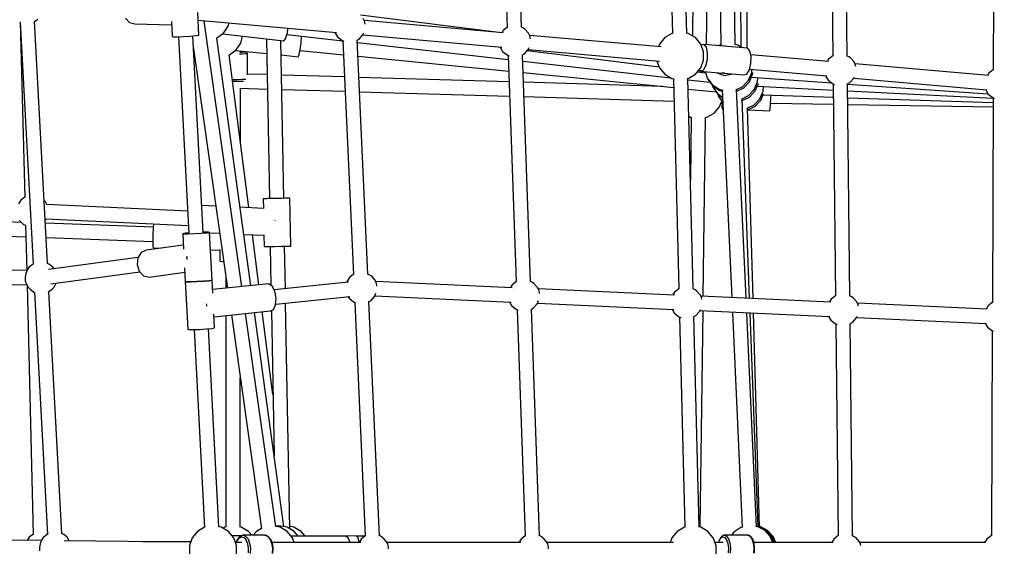
# Model space of a CAD drawing. Units: millimetres. Extents: x -26094 to 20760, y -12965 to 12501.
# Drawn here: x -19478 to -18242, y 160 to 824 of the extents above; entities that cross this region are included whole.
import ezdxf

# ---------------------------------------------------------------- set-up
doc = ezdxf.new("R2010")
doc.units = ezdxf.units.MM
doc.layers.add('WIDOK', color=7, linetype='Continuous')
doc.styles.get("Standard").update_dxf_attribs({"font": 'arial.ttf'})
doc.dimstyles.new('Kopia ISO-25', dxfattribs={"dimtxt": 400, "dimasz": 200, "dimexe": 1.25, "dimexo": 0.625, "dimgap": 60, "dimtad": 1, "dimdec": 1, "dimlfac": 0.001, "dimtxsty": 'Standard', "dimblk": 'ARCHTICK', "dimcen": 2.5, "dimadec": 0, "dimazin": 0, "dimtfac": 1, "dimtmove": 0, "dimatfit": 3, "dimldrblk": 'ARCHTICK', "dimfxl": 1, "dimarcsym": 0})

# ---------------------------------------------------------------- blocks, each defined once
blk = doc.blocks.new('*U1')
at = {"layer": 'WIDOK'}
for p, q in [((-6681.1, 12557.2), (-6671.1, 12273.7)), ((-6653.1, 12273.9), (-6663.1, 12558.1)), ((-6470.6, 12529.7), (-6463.9, 12266)), ((-6445.9, 12266.3), (-6452.6, 12530.3)), ((-6445.9, 12266.3), (-6452.6, 12530.3)), ((-6435.1, 12534.9), (-6438.8, 12263.2)), ((-6420.9, 12252.1), (-6417.2, 12532.6)), ((-6407.9, 12531.4), (-6403, 12251.5)), ((-6385, 12251.7), (-6389.8, 12529.1)), ((-6377.6, 12248.7), (-6379.9, 12527.8)), ((-6370.1, 12247.7), (-6369.6, 12526.5)), ((-6265.3, 12503.5), (-6262.4, 12237.9)), ((-6244.4, 12237.7), (-6247.3, 12503.8)), ((-6060.1, 12477.3), (-6061.2, 12220.5)), ((-7057.8, 12264), (-7059.3, 12292.4)), ((-7282.7, 12280.5), (-7281.8, 12280.3)), ((-7282.2, 12280.4), (-7276.2, 12060.6)), ((-7281.9, 12280.3), (-7265.8, 11976.7)), ((-7264.7, 12281), (-7263.9, 12281.3)), ((-7263.9, 12281.3), (-7260, 12284.1)), ((-7247.8, 11977.5), (-7263.9, 12281.4)), ((-7149.9, 12285.5), (-7144.8, 12279.7)), ((-7144.8, 12279.7), (-7138.1, 12278.1)), ((-7092.4, 12281.1), (-7091.4, 12262.5)), ((-7058.8, 12282.7), (-6885.3, 12267.3)), ((-7004, 11948.6), (-7051.2, 12281.6)), ((-7051.2, 12281.5), (-7051.1, 12281.6)), ((-7051.1, 12281.6), (-7050.6, 12282)), ((-7021, 12275.2), (-7020, 12279.3)), ((-6678.4, 12267), (-6855.3, 12289.1)), ((-6850.1, 12281.7), (-6851.6, 12284.9)), ((-6676.1, 12266.8), (-6850.3, 12282.3)), ((-6849.2, 12278.3), (-6850.1, 12281.7)), ((-7138.1, 12278.1), (-7092.2, 12276.8)), ((-7035.3, 12260.5), (-7026.9, 12266.6)), ((-7026.9, 12266.6), (-7021, 12275.2)), ((-6947, 12265.8), (-6945.9, 12272.7)), ((-6887.3, 12267.5), (-6884.1, 12262.1)), ((-6852, 12264.5), (-6851.1, 12266.8)), ((-6849.2, 12277.9), (-6849.2, 12278.3)), ((-6676.2, 12269.8), (-6677.9, 12266.9)), ((-6671.1, 12273.8), (-6676.2, 12269.8)), ((-6650.6, 12272.8), (-6653.1, 12274)), ((-6648.8, 12271.6), (-6650.6, 12272.8)), ((-6644.2, 12266.5), (-6648.8, 12271.6)), ((-6642.7, 12263.3), (-6644.2, 12266.5)), ((-6464.4, 12266.1), (-6473.4, 12260.9)), ((-6463.9, 12266.2), (-6464.4, 12266.1)), ((-6443.9, 12266.1), (-6445.9, 12266.5)), ((-6434.9, 12260.9), (-6443.9, 12266.1)), ((-7091.4, 12262.5), (-7090.3, 12262.1)), ((-7090.3, 12262.1), (-7085, 12261.9)), ((-7085, 12261.9), (-7077, 12262.2)), ((-7083.6, 12262), (-7070.4, 12015.3)), ((-7077, 12262.2), (-7068.2, 12262.7)), ((-7068.2, 12262.7), (-7061.2, 12263.4)), ((-7052.4, 12016.3), (-7065.6, 12263)), ((-7061.2, 12263.4), (-7057.8, 12264)), ((-7036.1, 12260.2), (-7035.4, 12260.4)), ((-6992.8, 11949.8), (-7035.5, 12260.4)), ((-7035.4, 12260.4), (-7035.3, 12260.5)), ((-7028.1, 12265.7), (-6951.4, 12257.1)), ((-7011.1, 12245.5), (-7005.2, 12254.1)), ((-7005.2, 12254.1), (-7003, 12262.9)), ((-6973, 12259.5), (-6969.4, 12059)), ((-6951.4, 12059.3), (-6955, 12257.5)), ((-6951.4, 12257.1), (-6949.1, 12259.5)), ((-6949.1, 12259.5), (-6947, 12265.8)), ((-6947.4, 12264.7), (-6877.1, 12256.8)), ((-6930.7, 12245.9), (-6929.6, 12254.5)), ((-6929.6, 12254.5), (-6929.1, 12262.6)), ((-6884.1, 12262.1), (-6878.6, 12257.9)), ((-6878.6, 12257.9), (-6876.8, 12256.7)), ((-6877.1, 12256.9), (-6864, 11964)), ((-6876.8, 12256.7), (-6876, 12256.5)), ((-6859.1, 12257.9), (-6856.9, 12259.1)), ((-6846, 11964.3), (-6859.1, 12258)), ((-6859, 12254.7), (-6669.7, 12233.5)), ((-6856.9, 12259.1), (-6852, 12264.5)), ((-6852.1, 12264.4), (-6678, 12248.9)), ((-6478.1, 12249.2), (-6643, 12263.8)), ((-6641.8, 12259.9), (-6642.7, 12263.3)), ((-6641.9, 12259.5), (-6641.8, 12259.9)), ((-6473.4, 12260.9), (-6480.1, 12252.9)), ((-6428.2, 12252.9), (-6434.9, 12260.9)), ((-7064.9, 12250), (-7021.9, 11946.8)), ((-7019.5, 12239.4), (-7011.1, 12245.5)), ((-7012, 12244.9), (-6972.7, 12241)), ((-7004.9, 12242.4), (-7006.6, 12242.3)), ((-7005.8, 12242.8), (-7005.8, 12244.2)), ((-7005.3, 12243.2), (-7005.8, 12243.2)), ((-7001.3, 12243.1), (-7005.3, 12243.2)), ((-7001, 12242.5), (-7004.9, 12242.4)), ((-6999.1, 12242.9), (-7001.3, 12243.1)), ((-6999, 12242.7), (-7001, 12242.5)), ((-6999.1, 12242.9), (-6999, 12242.7)), ((-6998.6, 12242.8), (-6999.1, 12242.9)), ((-6997.9, 12242.5), (-6998.6, 12242.8)), ((-6997.4, 12242), (-6997.9, 12242.5)), ((-6997.3, 12241.7), (-6997.4, 12242)), ((-6997.1, 12241), (-6997.3, 12241.7)), ((-6932, 12239.6), (-6930.7, 12245.9)), ((-6930.9, 12244.8), (-6876.3, 12239.4)), ((-6680.3, 12249.1), (-6680, 12249)), ((-6680, 12249.1), (-6676.8, 12243.6)), ((-6676.8, 12243.6), (-6671.3, 12239.5)), ((-6649.5, 12240.7), (-6644.7, 12246)), ((-6645.8, 12244.8), (-6480.6, 12224.1)), ((-6644.8, 12245.9), (-6479.9, 12231.3)), ((-6644.7, 12246), (-6643.7, 12248.4)), ((-6480.1, 12252.9), (-6481.4, 12249.5)), ((-6424.6, 12243.1), (-6428.2, 12252.9)), ((-6424.5, 12252.4), (-6427.6, 12251.5)), ((-6424.6, 12232.7), (-6424.6, 12243.1)), ((-6424.5, 12252.4), (-6421.6, 12248.9)), ((-6369.6, 12247.6), (-6424.5, 12252.4)), ((-6421.6, 12248.9), (-6420, 12241.9)), ((-6420, 12241.9), (-6420.2, 12233.2)), ((-6403, 12252.1), (-6405.6, 12250.8)), ((-6398, 12250.2), (-6398.3, 12250.1)), ((-6397.6, 12250.1), (-6398, 12250.2)), ((-6381.6, 12251.4), (-6385, 12252.2)), ((-6376.9, 12248.2), (-6381.6, 12251.4)), ((-6366.6, 12244.2), (-6369.6, 12247.6)), ((-6365.1, 12237.1), (-6366.6, 12244.2)), ((-7019.9, 12239.2), (-7019.6, 12239.3)), ((-6995.2, 12047.7), (-7019.9, 12239.2)), ((-7019.6, 12239.3), (-7019.5, 12239.4)), ((-7003.7, 12240.3), (-7007, 12240.2)), ((-6999.3, 12240.5), (-7003.7, 12240.3)), ((-6997, 12240.7), (-6999.3, 12240.5)), ((-6997, 12240.7), (-6997.1, 12241)), ((-6997, 12214.4), (-6997, 12240.7)), ((-6954.6, 12239.2), (-6933.3, 12237)), ((-6933.3, 12237), (-6932, 12239.6)), ((-6858.2, 12237.6), (-6669.2, 12218.8)), ((-6671.3, 12239.5), (-6669.4, 12238.3)), ((-6669.9, 12238.6), (-6659.9, 11954.9)), ((-6669.4, 12238.3), (-6668.7, 12238.1)), ((-6651.9, 12239.4), (-6649.5, 12240.7)), ((-6641.9, 11955), (-6651.9, 12239.4)), ((-6651.6, 12231.4), (-6465.8, 12210.6)), ((-6483.3, 12231.6), (-6480.1, 12222.9)), ((-6428.2, 12222.9), (-6424.6, 12232.7)), ((-6420.2, 12233.2), (-6422.2, 12225.2)), ((-6268.1, 12230.8), (-6365.6, 12239.3)), ((-6365.3, 12228.4), (-6365.1, 12237.1)), ((-6267.9, 12233.8), (-6269.6, 12231)), ((-6262.4, 12238.1), (-6267.9, 12233.8)), ((-6242.3, 12236.8), (-6244.4, 12237.8)), ((-6240.5, 12235.7), (-6242.3, 12236.8)), ((-6235.9, 12230.5), (-6240.5, 12235.7)), ((-6234.4, 12227.3), (-6235.9, 12230.5)), ((-6651.1, 12217.1), (-6462.2, 12198.3)), ((-6480.1, 12222.9), (-6473.4, 12215)), ((-6434.9, 12215), (-6428.2, 12222.9)), ((-6432.3, 12218), (-6422.2, 12216.8)), ((-6430.3, 12220.5), (-6428.9, 12218.9)), ((-6425.4, 12219.9), (-6428.9, 12218.9)), ((-6428.9, 12218.9), (-6401.1, 12216.4)), ((-6422.2, 12225.2), (-6425.4, 12219.9)), ((-6422.7, 12218.3), (-6420.3, 12210.3)), ((-6407.7, 12217), (-6407, 12216.2)), ((-6400.5, 12216.3), (-6401.9, 12216.8)), ((-6398.4, 12216.7), (-6400.5, 12216.3)), ((-6370.4, 12215.1), (-6367.3, 12220.4)), ((-6368.4, 12207.4), (-6364.3, 12217)), ((-6367.3, 12220.4), (-6365.3, 12228.4)), ((-6367, 12221.4), (-6270.2, 12212.9)), ((-6364.3, 12217.1), (-6364, 12221.1)), ((-6364.3, 12217), (-6364.3, 12217.1)), ((-6363.2, 12215.3), (-6363.1, 12217.2)), ((-6362.9, 12220.8), (-6362.8, 12221)), ((-6067.2, 12213.3), (-6234.7, 12227.9)), ((-6233.7, 12224.6), (-6234.4, 12227.3)), ((-6061.2, 12220.7), (-6066.9, 12216.3)), ((-6061.2, 12220.7), (-6061.2, 12220.7)), ((-7009.6, 12208.2), (-7015.9, 12208.2)), ((-7015.6, 12206.3), (-7010.2, 12206.3)), ((-7010.2, 12206.3), (-7005, 12206.4)), ((-7003.7, 12208.3), (-7009.6, 12208.2)), ((-7005, 12206.4), (-7001.8, 12206.5)), ((-6999.3, 12208.5), (-7003.7, 12208.3)), ((-6999, 12208.5), (-6999.3, 12208.5)), ((-6972.2, 12214.5), (-6997, 12215.3)), ((-6875, 12211.6), (-6954.2, 12214)), ((-6668.7, 12205.4), (-6857, 12211.1)), ((-6476.1, 12199.7), (-6650.7, 12204.9)), ((-6473.4, 12215), (-6464.4, 12209.7)), ((-6464.4, 12209.7), (-6461.4, 12209.2)), ((-6462.4, 12209.4), (-6455.8, 11945.7)), ((-6445.5, 12209.5), (-6443.9, 12209.7)), ((-6437.7, 11945.7), (-6444.4, 12209.7)), ((-6437.8, 11945.7), (-6444.4, 12209.7)), ((-6444.4, 12208.1), (-6416.5, 12205)), ((-6443.9, 12209.7), (-6434.9, 12215)), ((-6420.3, 12210.3), (-6414, 12202)), ((-6419.3, 12209), (-6419.2, 12208.5)), ((-6419.2, 12208.5), (-6412.9, 12200.2)), ((-6407, 12216.2), (-6398.7, 12213.3)), ((-6399.8, 12216.3), (-6374, 12214.1)), ((-6398.7, 12213.3), (-6390, 12214.9)), ((-6390, 12214.9), (-6389.5, 12215.4)), ((-6375.5, 12199.8), (-6368.4, 12207.4)), ((-6374.4, 12198), (-6367.3, 12205.6)), ((-6374, 12214.1), (-6370.4, 12215.1)), ((-6367.3, 12205.6), (-6363.2, 12215.2)), ((-6364.9, 12211.2), (-6263.7, 12204.1)), ((-6363.2, 12215.2), (-6363.2, 12215.3)), ((-6361.2, 12195.8), (-6357.1, 12205.4)), ((-6357.1, 12205.5), (-6356.8, 12210.6)), ((-6357.1, 12205.4), (-6357.1, 12205.5)), ((-6271.6, 12213.1), (-6268.4, 12207.7)), ((-6268.4, 12207.7), (-6263, 12203.5)), ((-6244.1, 12203.1), (-6241.2, 12204.7)), ((-6241.2, 12204.7), (-6236.4, 12210.1)), ((-6236.4, 12210.1), (-6235.9, 12211.2)), ((-6236.4, 12210), (-6069.3, 12195.4)), ((-6066.9, 12216.3), (-6068.7, 12213.4)), ((-7005.9, 12197.5), (-6971.9, 12196.5)), ((-7005.8, 12130.2), (-7005.8, 12197.5)), ((-6953.9, 12196), (-6874.2, 12193.6)), ((-6856.2, 12193.1), (-6668.1, 12187.4)), ((-6444.1, 12196.5), (-6409.1, 12193)), ((-6414, 12202), (-6405.3, 12196.2)), ((-6414, 12201.6), (-6413.1, 12198.7)), ((-6413.1, 12198.7), (-6406.9, 12190.4)), ((-6412.9, 12200.2), (-6404.2, 12194.5)), ((-6412.2, 12197.5), (-6412, 12197)), ((-6412, 12197), (-6405.8, 12188.6)), ((-6405.3, 12196.2), (-6400.3, 12195.1)), ((-6404.2, 12194.5), (-6401.1, 12193.7)), ((-6401.2, 12195.3), (-6389.4, 11934.9)), ((-6384.1, 12195.5), (-6375.5, 12199.8)), ((-6371.3, 11934.1), (-6383.2, 12195.9)), ((-6383.1, 12193.6), (-6374.4, 12198)), ((-6368.4, 12188.2), (-6361.2, 12195.8)), ((-6367.3, 12186.4), (-6360.1, 12194)), ((-6360.1, 12194), (-6356, 12203.6)), ((-6357.5, 12200.1), (-6261.9, 12195.2)), ((-6356, 12203.6), (-6356, 12203.6)), ((-6354.1, 12184.3), (-6350, 12193.8)), ((-6350, 12194), (-6349.7, 12199.7)), ((-6350, 12193.8), (-6350, 12194)), ((-6263, 12203.5), (-6261.1, 12202.3)), ((-6262, 12202.9), (-6259.1, 11937.1)), ((-6261.1, 12202.3), (-6260.4, 12202.1)), ((-6241.1, 11936.8), (-6244, 12203.2)), ((-6244, 12202.7), (-6067.6, 12190.3)), ((-6243.9, 12194.2), (-6061.3, 12184.8)), ((-6070.7, 12195.5), (-6067.5, 12190.1)), ((-6650.1, 12186.9), (-6461.7, 12181.2)), ((-6406.9, 12190.4), (-6400.8, 12186.4)), ((-6406.8, 12190), (-6406, 12187.2)), ((-6406, 12187.2), (-6400.5, 12179.8)), ((-6405.8, 12188.6), (-6400.7, 12185.3)), ((-6405, 12185.9), (-6404.9, 12185.4)), ((-6404.9, 12185.4), (-6400.5, 12179.5)), ((-6404.8, 12174.2), (-6402.7, 12180.1)), ((-6402.8, 12179.8), (-6401.1, 12179.8)), ((-6401.8, 12179.8), (-6401.7, 12173.9)), ((-6377, 12183.9), (-6368.4, 12188.2)), ((-6367, 11933.9), (-6376.3, 12184.2)), ((-6376.2, 12181.9), (-6367.3, 12186.4)), ((-6361.2, 12176.7), (-6354.1, 12184.3)), ((-6360.1, 12174.9), (-6353, 12182.5)), ((-6353, 12182.5), (-6349.6, 12190.3)), ((-6350.2, 12189.1), (-6261.8, 12186.1)), ((-6340.6, 12177.2), (-6340.2, 12185.6)), ((-6340.2, 12185.6), (-6340.1, 12188.7)), ((-6243.8, 12185.5), (-6061.3, 12179.5)), ((-6067.5, 12190.1), (-6062, 12186)), ((-6061.3, 12185.5), (-6062.4, 11928.5)), ((-6062, 12186), (-6060.2, 12184.8)), ((-6060.2, 12184.8), (-6059.6, 12184.6)), ((-6411.5, 12166.3), (-6404.8, 12174.2)), ((-6401.7, 12173.9), (-6401.4, 12171.3)), ((-6401, 12173.3), (-6401.4, 12171.3)), ((-6401.4, 12171.3), (-6400.1, 12171.3)), ((-6400.5, 12179.2), (-6401, 12173.3)), ((-6400.5, 12179.5), (-6400.5, 12179.2)), ((-6369.9, 12172.3), (-6361.2, 12176.7)), ((-6362.6, 11933.7), (-6369.4, 12172.6)), ((-6369.3, 12170.3), (-6360.1, 12174.9)), ((-6369.3, 12170.3), (-6341.5, 12169.3)), ((-6341.5, 12169.3), (-6341.1, 12171.3)), ((-6341.1, 12171.3), (-6340.6, 12177.2)), ((-6340.5, 12178.8), (-6261.7, 12177.5)), ((-6243.7, 12177.2), (-6061.4, 12174.1)), ((-6443.2, 12162.3), (-6441, 12161)), ((-6440.2, 12160.9), (-6441.2, 12082.6)), ((-6441, 12161), (-6440, 12160.9)), ((-6425.2, 11936.5), (-6422.2, 12160.8)), ((-6422.3, 12160.7), (-6420.5, 12161)), ((-6420.5, 12161), (-6411.5, 12166.3)), ((-7281.1, 12057.2), (-7284.1, 12052.7)), ((-7276.2, 12060.7), (-7281.1, 12057.2)), ((-7250.5, 12055.1), (-7252, 12056.5)), ((-6976.4, 12058.9), (-6977.1, 12058.9)), ((-6977.1, 12058.9), (-6976.8, 12046.6)), ((-6973.2, 12058.9), (-6977.1, 12058.9)), ((-6971.5, 12059), (-6976.4, 12058.9)), ((-6969.4, 12059), (-6973.2, 12058.9)), ((-6963.6, 12059.1), (-6971.5, 12059)), ((-6954.8, 12059.3), (-6963.6, 12059.1)), ((-6947.5, 12059.4), (-6954.8, 12059.3)), ((-6949.2, 12059.4), (-6951.4, 12059.3)), ((-6944.3, 12059.5), (-6949.2, 12059.4)), ((-6943.7, 12059.5), (-6947.5, 12059.4)), ((-6943.7, 12059.5), (-6944.3, 12059.5)), ((-6942.6, 11999.5), (-6943.7, 12059.5)), ((-7248.8, 12051.5), (-7250.5, 12055.1)), ((-7071.9, 12043.3), (-7249.1, 12051.5)), ((-7036.5, 12049.6), (-7054.2, 12050.4)), ((-6976.8, 12046.8), (-7006.3, 12048.2)), ((-7282.9, 12031.5), (-7277.9, 12026.7)), ((-7250.7, 12031.8), (-7249.6, 12033.5)), ((-7249.8, 12033.5), (-7070.9, 12025.3)), ((-6962.2, 12031.5), (-6962.2, 12031.6)), ((-6962.2, 12031.1), (-6962.2, 12031.5)), ((-7280.4, 12029.2), (-7323.2, 12030.7)), ((-7277.9, 12026.7), (-7275.3, 12025.6)), ((-7275.3, 12025.8), (-7273.9, 11969.1)), ((-7115, 12023.3), (-7250.5, 12028.1)), ((-7115.1, 12022.4), (-7115.5, 12013.9)), ((-7114.7, 12027.3), (-7115.1, 12022.4)), ((-7323.9, 12012.7), (-7274.9, 12011)), ((-7249.5, 12010.1), (-7115.7, 12005.3)), ((-7115.5, 12013.9), (-7115.7, 12005.4)), ((-7074.8, 12015.7), (-7078.2, 12015)), ((-7078.2, 12015), (-7077.2, 11995.6)), ((-7077.1, 12014.6), (-7078.2, 12015)), ((-7071.8, 12014.5), (-7077.1, 12014.6)), ((-7070.4, 12016.1), (-7074.8, 12015.7)), ((-7063.7, 12014.7), (-7071.8, 12014.5)), ((-7055, 12015.2), (-7063.7, 12014.7)), ((-7048, 12015.9), (-7055, 12015.2)), ((-7050.9, 12017.1), (-7052.4, 12017.1)), ((-7045.6, 12017), (-7050.9, 12017.1)), ((-7044.6, 12016.6), (-7048, 12015.9)), ((-7044.6, 12016.6), (-7045.6, 12017)), ((-7041.4, 11956.7), (-7044.6, 12016.6)), ((-7044.5, 12016.2), (-7031.7, 12015.6)), ((-7001.7, 12014.2), (-6976, 12013)), ((-6982.6, 11950.8), (-6990.8, 12013.7)), ((-6976.2, 12013.1), (-6976, 11998.9)), ((-7124, 11994.4), (-7130.3, 11991.6)), ((-7077.4, 12000.7), (-7124, 11994.4)), ((-7115.7, 12005.4), (-7115.6, 11999.4)), ((-7115.6, 11999.4), (-7115.3, 11997.3)), ((-7115.3, 11997.3), (-7105.3, 11996.9)), ((-7043.4, 11994.7), (-7031.6, 11994.3)), ((-7031.6, 11995.2), (-7031.6, 11980.6)), ((-6976, 11998.9), (-6975.4, 11998.9)), ((-6975.4, 11998.9), (-6970.4, 11999)), ((-6970.4, 11999), (-6962.5, 11999.1)), ((-6968.3, 11999), (-6967.4, 11950.4)), ((-6962.5, 11999.1), (-6953.7, 11999.3)), ((-6953.7, 11999.3), (-6946.5, 11999.4)), ((-6949.3, 11946.1), (-6950.3, 11999.3)), ((-6946.5, 11999.4), (-6942.6, 11999.5)), ((-7134.4, 11985), (-7246.4, 11970.1)), ((-7134.5, 11984.9), (-7135.3, 11976.3)), ((-7130.3, 11991.6), (-7134.5, 11984.9)), ((-7072.9, 11984.7), (-7072.7, 11986.8)), ((-7072.3, 11982.6), (-7072.9, 11984.7)), ((-7273.4, 11969.1), (-7442.5, 11972.3)), ((-7271, 11972.8), (-7273.3, 11969.4)), ((-7268.4, 11975), (-7271, 11972.8)), ((-7265.8, 11976.8), (-7268.4, 11975)), ((-7245.3, 11976.4), (-7247.8, 11977.7)), ((-7240.9, 11972.9), (-7245.3, 11976.4)), ((-7239.7, 11971), (-7240.9, 11972.9)), ((-7135.3, 11976.3), (-7132.6, 11968)), ((-7075.9, 11972.3), (-7075, 11955.2)), ((-7031.6, 11980.6), (-7027.9, 11980.3)), ((-7027.9, 11980.3), (-7026.6, 11980.3)), ((-7275, 11965), (-7275.8, 11960.4)), ((-7275.8, 11960.4), (-7275.6, 11956.1)), ((-7273.3, 11969.4), (-7275, 11965)), ((-7243.7, 11952.3), (-7131.8, 11967.2)), ((-7132.6, 11968), (-7127.2, 11962.3)), ((-7127.2, 11962.3), (-7120.3, 11960.6)), ((-7120.3, 11960.6), (-7075.6, 11966.6)), ((-7023.9, 11960.8), (-7023.9, 11946.6)), ((-6868.9, 11960.2), (-6872.7, 11954)), ((-6863.8, 11964.1), (-6868.9, 11960.2)), ((-6843.3, 11963.2), (-6846, 11964.5)), ((-6841.5, 11962), (-6843.3, 11963.2)), ((-6836.9, 11956.9), (-6841.5, 11962)), ((-7442.7, 11954.3), (-7273.6, 11951.1)), ((-7275.6, 11956.1), (-7274.4, 11952.8)), ((-7274.4, 11952.8), (-7272.1, 11948.1)), ((-7273.5, 11950.9), (-7265.9, 11638)), ((-7272.1, 11948.1), (-7269.5, 11945.5)), ((-7269.5, 11945.5), (-7264.8, 11941.8)), ((-7246, 11942.6), (-7242.1, 11945.4)), ((-7242.1, 11945.4), (-7240.8, 11946.6)), ((-7240.8, 11946.6), (-7239.6, 11948.2)), ((-7239.6, 11948.2), (-7237.5, 11952.2)), ((-7237.5, 11952.2), (-7237.3, 11953.1)), ((-7075, 11955.2), (-7071.8, 11895.4)), ((-7073.9, 11954.8), (-7075, 11955.2)), ((-7075, 11955.2), (-7073.9, 11954.8)), ((-7068.6, 11954.7), (-7073.9, 11954.8)), ((-7073.9, 11954.8), (-7068.6, 11954.7)), ((-7060.5, 11954.9), (-7068.6, 11954.7)), ((-7068.6, 11954.7), (-7060.5, 11954.9)), ((-7051.8, 11955.4), (-7060.5, 11954.9)), ((-7060.5, 11954.9), (-7051.8, 11955.4)), ((-7044.8, 11956.1), (-7051.8, 11955.4)), ((-7051.8, 11955.4), (-7044.8, 11956.1)), ((-7041.4, 11956.7), (-7044.8, 11956.1)), ((-7044.8, 11956.1), (-7041.4, 11956.7)), ((-7040.5, 11940.3), (-7041.4, 11956.7)), ((-6970.1, 11952.1), (-7040.7, 11944.9)), ((-6965.9, 11949.4), (-6970.1, 11952.1)), ((-6962.5, 11942.9), (-6965.9, 11949.4)), ((-6870.4, 11954.2), (-6963.4, 11944.7)), ((-6872.7, 11954), (-6872.7, 11954)), ((-6835.4, 11953.7), (-6836.9, 11956.9)), ((-6665, 11947.3), (-6836.1, 11955)), ((-6834.6, 11950.3), (-6835.4, 11953.7)), ((-6834.6, 11949.1), (-6834.6, 11950.3)), ((-6664.9, 11950.9), (-6667.1, 11947.4)), ((-6659.8, 11954.9), (-6664.9, 11950.9)), ((-6639.4, 11954), (-6641.9, 11955.2)), ((-6637.6, 11952.8), (-6639.4, 11954)), ((-6633, 11947.7), (-6637.6, 11952.8)), ((-6631.5, 11944.5), (-6633, 11947.7)), ((-6461.1, 11938.1), (-6632.1, 11945.8)), ((-6455.8, 11945.8), (-6461, 11941.7)), ((-6435.4, 11944.8), (-6437.8, 11945.9)), ((-7264.8, 11941.8), (-7263.9, 11941.6)), ((-7264, 11941.6), (-7247.9, 11638)), ((-7246.8, 11942.3), (-7246, 11942.6)), ((-7229.9, 11638.8), (-7246, 11942.7)), ((-6961, 11934.4), (-6962.5, 11942.9)), ((-6961.6, 11926), (-6961, 11934.4)), ((-6961.5, 11926.8), (-6868.4, 11936.3)), ((-6870.7, 11936.1), (-6869.5, 11934)), ((-6869.5, 11934), (-6864, 11929.8)), ((-6842.2, 11931), (-6837.4, 11936.4)), ((-6837.4, 11936.4), (-6835.8, 11940.4)), ((-6837.1, 11937.1), (-6666, 11929.3)), ((-6630.6, 11941.1), (-6631.5, 11944.5)), ((-6630.6, 11939.9), (-6630.6, 11941.1)), ((-6461, 11941.7), (-6463.2, 11938.2)), ((-6433.6, 11943.6), (-6435.4, 11944.8)), ((-6429, 11938.4), (-6433.6, 11943.6)), ((-6427.5, 11935.3), (-6429, 11938.4)), ((-6265.2, 11929.3), (-6428.2, 11936.6)), ((-6426.9, 11933), (-6427.5, 11935.3)), ((-6264.6, 11933), (-6266.8, 11929.4)), ((-6259.1, 11937.2), (-6264.6, 11933)), ((-6239, 11936), (-6241.1, 11937)), ((-6237.2, 11934.8), (-6239, 11936)), ((-6232.6, 11929.7), (-6237.2, 11934.8)), ((-7048.7, 11927), (-7048.4, 11925.4)), ((-7048.4, 11925.4), (-7048.5, 11924)), ((-6968.2, 11918.3), (-6964.3, 11920.1)), ((-6964.3, 11920.1), (-6961.6, 11926)), ((-6943.9, 11645), (-6949, 11928.1)), ((-6864, 11929.8), (-6862.2, 11928.7)), ((-6862.4, 11928.9), (-6849.4, 11635.9)), ((-6862.2, 11928.7), (-6861.4, 11928.5)), ((-6844.5, 11929.9), (-6842.2, 11931)), ((-6831.4, 11636.3), (-6844.5, 11929.9)), ((-6668.3, 11929.4), (-6665.5, 11924.8)), ((-6665.5, 11924.8), (-6660, 11920.6)), ((-6660, 11920.6), (-6658.2, 11919.5)), ((-6640.7, 11920.6), (-6638.3, 11921.8)), ((-6630.6, 11636.2), (-6640.7, 11920.6)), ((-6638.3, 11921.8), (-6633.4, 11927.2)), ((-6633.4, 11927.2), (-6631.9, 11931.2)), ((-6633.2, 11927.8), (-6462.1, 11920.1)), ((-6464.3, 11920.2), (-6461.6, 11915.6)), ((-6231.1, 11926.5), (-6232.6, 11929.7)), ((-6068.8, 11920.6), (-6231.7, 11927.8)), ((-6230.5, 11924.2), (-6231.1, 11926.5)), ((-6068.1, 11924.2), (-6070.3, 11920.6)), ((-6062.5, 11928.6), (-6068.1, 11924.2)), ((-6062.4, 11928.7), (-6062.5, 11928.6)), ((-7038.2, 11896.9), (-7039.1, 11914.3)), ((-7038.9, 11911), (-6968.2, 11918.3)), ((-7023.9, 11912.6), (-7024, 11647.2)), ((-7017.1, 11913.3), (-6979.2, 11645.4)), ((-6961.3, 11647.9), (-6999.2, 11915.1)), ((-6951.3, 11647.7), (-6988.2, 11916.2)), ((-6964.9, 11813.6), (-6978.3, 11917.3)), ((-6966.8, 11918.9), (-6963.5, 11736.4)), ((-6658.6, 11919.7), (-6648.6, 11636.1)), ((-6658.2, 11919.5), (-6657.5, 11919.3)), ((-6461.6, 11915.6), (-6456.1, 11911.4)), ((-6456.1, 11911.4), (-6454.2, 11910.2)), ((-6454.9, 11910.6), (-6448.2, 11646.9)), ((-6454.2, 11910.2), (-6453.4, 11910)), ((-6437, 11911.2), (-6434.3, 11912.6)), ((-6430.2, 11647.2), (-6436.9, 11911.3)), ((-6434.3, 11912.6), (-6429.5, 11918)), ((-6429.5, 11918), (-6428.6, 11920.1)), ((-6429.2, 11918.6), (-6266.5, 11911.4)), ((-6429.1, 11647.2), (-6425.4, 11918.5)), ((-6388.6, 11916.8), (-6376.3, 11646.5)), ((-6358.4, 11647.4), (-6370.5, 11916)), ((-6356.4, 11647.5), (-6366.3, 11915.8)), ((-6354.4, 11647.5), (-6362, 11915.6)), ((-6267.9, 11911.4), (-6265.1, 11906.8)), ((-6237.9, 11903.8), (-6233.1, 11909.2)), ((-6233.1, 11909.2), (-6232.2, 11911.3)), ((-6232.8, 11909.9), (-6070.1, 11902.6)), ((-7057.3, 11895.1), (-7048.6, 11895.6)), ((-7048.6, 11895.6), (-7041.6, 11896.3)), ((-7032.7, 11647.5), (-7046, 11895.9)), ((-7041.6, 11896.3), (-7038.2, 11896.9)), ((-6265.1, 11906.8), (-6259.7, 11902.6)), ((-6259.7, 11902.6), (-6257.8, 11901.5)), ((-6258.7, 11902), (-6255.8, 11636.2)), ((-6257.8, 11901.5), (-6257.1, 11901.3)), ((-6240.8, 11902.3), (-6237.9, 11903.8)), ((-6237.8, 11636), (-6240.7, 11902.4)), ((-6071.5, 11902.7), (-6068.7, 11898)), ((-6068.7, 11898), (-6063.3, 11893.9)), ((-7071.8, 11895.4), (-7070.7, 11895)), ((-7070.7, 11895), (-7065.4, 11894.8)), ((-7065.4, 11894.8), (-7057.3, 11895.1)), ((-7063.9, 11894.9), (-7050.7, 11646.7)), ((-6062.6, 11893.4), (-6063.7, 11636.4)), ((-6063.3, 11893.9), (-6061.4, 11892.7)), ((-6061.4, 11892.7), (-6060.8, 11892.6)), ((-7006, 11647.2), (-7005.9, 11834.2)), ((-6957.6, 11648.8), (-6961.4, 11648.2)), ((-6947.3, 11647), (-6957.6, 11648.8)), ((-6943.5, 11647.9), (-6944, 11651.5)), ((-7265.4, 11638.3), (-7270.9, 11634.4)), ((-7250.4, 11636.3), (-7253.1, 11634.1)), ((-7247.9, 11638.1), (-7250.4, 11636.3)), ((-7247.9, 11638.2), (-7248.7, 11638.6)), ((-7247.9, 11638.2), (-7248, 11639.2)), ((-7227.4, 11637.7), (-7229.9, 11639)), ((-7223, 11634.3), (-7227.4, 11637.7)), ((-7059.4, 11641.8), (-7066.1, 11633.8)), ((-7050.7, 11646.9), (-7059.4, 11641.8)), ((-7029.9, 11647), (-7032.7, 11647.5)), ((-7020.9, 11641.8), (-7029.9, 11647)), ((-7025.3, 11647), (-7027.6, 11645.7)), ((-7024, 11647.3), (-7025.3, 11647)), ((-7014.2, 11633.8), (-7020.9, 11641.8)), ((-7004.9, 11636), (-7016, 11636)), ((-7002.8, 11636.8), (-7006.1, 11635.5)), ((-7004.8, 11647), (-7006, 11647.3)), ((-6995.7, 11641.8), (-7004.8, 11647)), ((-7002.5, 11636.8), (-7002.8, 11636.8)), ((-6975, 11636.8), (-7002.5, 11636.8)), ((-7002.5, 11636.8), (-6999.2, 11635.7)), ((-6991.6, 11636.8), (-6995.7, 11641.8)), ((-6985.6, 11641.8), (-6989.8, 11636.8)), ((-6979.2, 11645.5), (-6985.6, 11641.8)), ((-6974.7, 11636.8), (-6975, 11636.8)), ((-6975, 11636.8), (-6971.7, 11635.7)), ((-6971.4, 11635.7), (-6974.7, 11636.8)), ((-6956.1, 11647), (-6961.3, 11648)), ((-6947, 11641.8), (-6956.1, 11647)), ((-6938.3, 11641.8), (-6947.3, 11647)), ((-6940.4, 11633.8), (-6947, 11641.8)), ((-6938.6, 11647), (-6943.5, 11647.9)), ((-6929.6, 11641.8), (-6938.6, 11647)), ((-6933.3, 11635.9), (-6938.3, 11641.8)), ((-6924.6, 11635.9), (-6929.6, 11641.8)), ((-6849.2, 11636.1), (-6854.2, 11632.1)), ((-6828.7, 11635.1), (-6831.4, 11636.4)), ((-6648.6, 11636.1), (-6653.7, 11632.1)), ((-6628.2, 11635.1), (-6630.6, 11636.4)), ((-6457.8, 11641.8), (-6464.4, 11633.8)), ((-6448.7, 11647), (-6457.8, 11641.8)), ((-6448.2, 11647.1), (-6448.7, 11647)), ((-6428.2, 11647), (-6430.2, 11647.4)), ((-6419.2, 11641.8), (-6428.2, 11647)), ((-6412.5, 11633.8), (-6419.2, 11641.8)), ((-6399.4, 11636.8), (-6402, 11635.5)), ((-6398.8, 11637.1), (-6399.4, 11636.8)), ((-6398.4, 11637.1), (-6398.8, 11637.1)), ((-6369.3, 11637.1), (-6398.4, 11637.1)), ((-6398.4, 11637.1), (-6395.8, 11635.9)), ((-6386.7, 11640.8), (-6389.5, 11637.1)), ((-6378, 11646.6), (-6386.7, 11640.8)), ((-6376.4, 11647), (-6378, 11646.6)), ((-6368.9, 11637), (-6369.3, 11637.1)), ((-6369.3, 11637.1), (-6366.6, 11635.9)), ((-6368.3, 11636.8), (-6368.9, 11637)), ((-6365.7, 11635.6), (-6368.3, 11636.8)), ((-6357.5, 11647.8), (-6358.4, 11647.9)), ((-6357.2, 11647.8), (-6358.4, 11647.9)), ((-6348.2, 11643.1), (-6357.5, 11647.8)), ((-6347.9, 11643.1), (-6357.2, 11647.8)), ((-6355.7, 11647.7), (-6356.4, 11647.8)), ((-6355.4, 11647.7), (-6356.4, 11647.8)), ((-6346.4, 11643.1), (-6355.7, 11647.7)), ((-6346.1, 11643.1), (-6355.4, 11647.7)), ((-6353.7, 11647.7), (-6354.4, 11647.8)), ((-6354, 11647.7), (-6354.4, 11647.7)), ((-6344.7, 11643), (-6354, 11647.7)), ((-6344.4, 11643), (-6353.7, 11647.7)), ((-6341, 11635.5), (-6348.2, 11643.1)), ((-6340.7, 11635.5), (-6347.9, 11643.1)), ((-6339.3, 11635.5), (-6346.4, 11643.1)), ((-6339, 11635.5), (-6346.1, 11643.1)), ((-6337.5, 11635.4), (-6344.7, 11643)), ((-6337.2, 11635.4), (-6344.4, 11643)), ((-6255.8, 11636.4), (-6261.3, 11632.1)), ((-6235.7, 11635.1), (-6237.8, 11636.2)), ((-6063.7, 11636.6), (-6069.4, 11632.1)), ((-6063.7, 11636.6), (-6063.7, 11636.6)), ((-7255.6, 11630.2), (-7424.7, 11632.2)), ((-7270.9, 11634.4), (-7273.5, 11630.5)), ((-7257.1, 11626.3), (-7257.9, 11621.7)), ((-7255.4, 11630.7), (-7257.1, 11626.3)), ((-7253.1, 11634.1), (-7255.4, 11630.7)), ((-7068.2, 11628.1), (-7226.9, 11629.9)), ((-7220.9, 11630.6), (-7223, 11634.3)), ((-7220.5, 11629.8), (-7220.9, 11630.6)), ((-7068.1, 11628.5), (-7128.3, 11628.8)), ((-7066.1, 11633.8), (-7069.7, 11624.1)), ((-7069.7, 11624.1), (-7069.7, 11613.6)), ((-7010.6, 11624.1), (-7014.2, 11633.8)), ((-7004.1, 11627.8), (-7012, 11627.8)), ((-7009.8, 11631.4), (-7011.1, 11627.8)), ((-7010.7, 11627.8), (-7009.7, 11630.5)), ((-7010.6, 11613.6), (-7010.6, 11624.1)), ((-7007, 11634.8), (-7009.8, 11631.4)), ((-7009.7, 11630.5), (-7007.1, 11633.7)), ((-7007.1, 11633.7), (-7004.2, 11634.8)), ((-7006.7, 11635.3), (-7007, 11634.8)), ((-7006.1, 11635.5), (-7006.7, 11635.3)), ((-7004.2, 11634.8), (-7001.2, 11633.9)), ((-7001.2, 11633.9), (-6998.6, 11630.8)), ((-6999.2, 11635.7), (-6996.2, 11632.3)), ((-6998.6, 11630.8), (-6996.8, 11626.2)), ((-6996.8, 11626.2), (-6995.9, 11620.6)), ((-6996.2, 11632.3), (-6994.2, 11627.1)), ((-6994.2, 11627.1), (-6993.2, 11620.8)), ((-6971.7, 11635.7), (-6968.8, 11632.3)), ((-6970.8, 11635.5), (-6971.4, 11635.7)), ((-6968, 11632.1), (-6970.8, 11635.5)), ((-6968.8, 11632.3), (-6966.7, 11627.1)), ((-6967.7, 11631.7), (-6968, 11632.1)), ((-6965.7, 11626.8), (-6967.7, 11631.7)), ((-6966.7, 11627.1), (-6965.7, 11620.8)), ((-6854.5, 11627.8), (-6966.1, 11627.8)), ((-6964.7, 11620.7), (-6965.7, 11626.8)), ((-6873.9, 11635.9), (-6942, 11635.9)), ((-6938.2, 11627.8), (-6940.4, 11633.8)), ((-6860.6, 11636), (-6933.4, 11635.9)), ((-6870.4, 11633.6), (-6873.9, 11635.9)), ((-6868.1, 11627.8), (-6870.4, 11633.6)), ((-6856.9, 11627.9), (-6868.1, 11627.9)), ((-6858.2, 11633.7), (-6860.6, 11636)), ((-6849.5, 11635.9), (-6860.5, 11635.8)), ((-6856.7, 11628.2), (-6858.2, 11633.7)), ((-6854.2, 11632.1), (-6856.9, 11627.8)), ((-6826.9, 11634), (-6828.7, 11635.1)), ((-6822.3, 11628.8), (-6826.9, 11634)), ((-6820.8, 11625.7), (-6822.3, 11628.8)), ((-6656.3, 11627.9), (-6821.9, 11627.9)), ((-6654, 11627.8), (-6821.8, 11627.8)), ((-6819.9, 11622.2), (-6820.8, 11625.7)), ((-6653.7, 11632.1), (-6656.4, 11627.8)), ((-6626.3, 11634), (-6628.2, 11635.1)), ((-6621.7, 11628.8), (-6626.3, 11634)), ((-6620.2, 11625.7), (-6621.7, 11628.8)), ((-6466.6, 11628), (-6621.3, 11628)), ((-6462.3, 11627.8), (-6621.2, 11627.8)), ((-6619.4, 11622.2), (-6620.2, 11625.7)), ((-6464.4, 11633.8), (-6466.6, 11627.8)), ((-6408.9, 11624.1), (-6412.5, 11633.8)), ((-6405.8, 11628), (-6410.4, 11628)), ((-6400.2, 11627.8), (-6410.3, 11627.8)), ((-6408.9, 11613.6), (-6408.9, 11624.1)), ((-6404.7, 11631.7), (-6405.8, 11627.8)), ((-6405.6, 11627.8), (-6404.7, 11630.8)), ((-6402.4, 11635.1), (-6404.7, 11631.7)), ((-6404.7, 11630.8), (-6402.6, 11634)), ((-6402.6, 11634), (-6400.3, 11635.1)), ((-6402, 11635.5), (-6402.4, 11635.1)), ((-6400.3, 11635.1), (-6397.9, 11634.1)), ((-6397.9, 11634.1), (-6395.8, 11631)), ((-6395.8, 11635.9), (-6393.4, 11632.5)), ((-6395.8, 11631), (-6394.3, 11626.4)), ((-6394.3, 11626.4), (-6393.6, 11620.7)), ((-6393.4, 11632.5), (-6391.8, 11627.3)), ((-6391.8, 11627.3), (-6391, 11620.9)), ((-6366.6, 11635.9), (-6364.3, 11632.5)), ((-6365.3, 11635.2), (-6365.7, 11635.6)), ((-6363, 11631.9), (-6365.3, 11635.2)), ((-6364.3, 11632.5), (-6362.6, 11627.3)), ((-6361.4, 11626.9), (-6363, 11631.9)), ((-6362.6, 11627.3), (-6361.8, 11620.9)), ((-6262.3, 11627.8), (-6361.7, 11627.8)), ((-6361.4, 11626.6), (-6361.4, 11626.9)), ((-6360.7, 11620.8), (-6361.4, 11626.6)), ((-6337.7, 11627.8), (-6341, 11635.5)), ((-6337.4, 11627.8), (-6340.7, 11635.5)), ((-6336, 11628), (-6339.3, 11635.5)), ((-6335.8, 11628), (-6339, 11635.5)), ((-6334.3, 11628), (-6337.5, 11635.4)), ((-6263.8, 11628), (-6337.5, 11628)), ((-6334, 11628), (-6337.2, 11635.4)), ((-6261.3, 11632.1), (-6263.9, 11627.8)), ((-6233.9, 11634), (-6235.7, 11635.1)), ((-6229.3, 11628.8), (-6233.9, 11634)), ((-6227.8, 11625.7), (-6229.3, 11628.8)), ((-6071.9, 11628), (-6228.9, 11628)), ((-6070.4, 11627.8), (-6228.8, 11627.8)), ((-6227.4, 11623.9), (-6227.8, 11625.7)), ((-6069.4, 11632.1), (-6072.1, 11627.8)), ((-7257.9, 11621.7), (-7257.7, 11617.4)), ((-6995.9, 11620.6), (-6996.1, 11614.7)), ((-6993.2, 11620.8), (-6993.4, 11614.2)), ((-6965.7, 11620.8), (-6966, 11614.2)), ((-6965, 11614.4), (-6964.7, 11620.7)), ((-6820, 11620), (-6819.9, 11622.2)), ((-6619.4, 11620), (-6619.4, 11622.2)), ((-6393.6, 11620.7), (-6393.8, 11614.9)), ((-6391, 11620.9), (-6391.2, 11614.4)), ((-6361.8, 11620.9), (-6362.1, 11614.3)), ((-6360.9, 11614.7), (-6360.7, 11620.8))]:
    blk.add_line(p, q, dxfattribs=at)
blk = doc.blocks.new('_ArchTick')
at = {"color": 0, "linetype": 'ByBlock', "const_width": 0.15}
blk.add_lwpolyline([(-0.5, -0.5), (0.5, 0.5)], dxfattribs=at)
blk = doc.blocks.new('*D7')
at = {"color": 0, "lineweight": -2}
for p, q in [((646.6, 10398.2), (-25532.9, 10398.2)), ((-25531.6, 10398.2), (-25531.6, -12854.4)), ((-5583.9, -12854.4), (-25532.9, -12854.4))]:
    blk.add_line(p, q, dxfattribs=at)
at = {"color": 0, "lineweight": -2, "xscale": 200, "yscale": 200, "zscale": 200}
for p, rotation in [((-25531.6, 10398.2), 90.00000000000001), ((-25531.6, -12854.4), 270)]:
    blk.add_blockref('_ArchTick', p, dxfattribs=dict(at, rotation=rotation))
at = {"color": 0, "insert": (-25832, -1228.1), "char_height": 400, "attachment_point": 5, "rotation": 90}
blk.add_mtext('23,3m', dxfattribs=at)

msp = doc.modelspace()

# ---------------------------------------------------------------- block references
at = {"layer": 'WIDOK'}
msp.add_blockref('*U1', (-12194.92, -11459.39), dxfattribs=at)

# ---------------------------------------------------------------- dimensions: what is measured, and where the dimension line sits
dim = msp.add_linear_dim(base=(-25531.63, -12854.4), p1=(647.2, 10398.19), p2=(-5583.32, -12854.4), angle=90, dimstyle='Kopia ISO-25', override={"dimpost": 'm'})
dim.commit()
dim.dimension.update_dxf_attribs({"geometry": '*D7', "text_midpoint": (-25832.02, -1228.1)})

doc.saveas('drawing.dxf')
